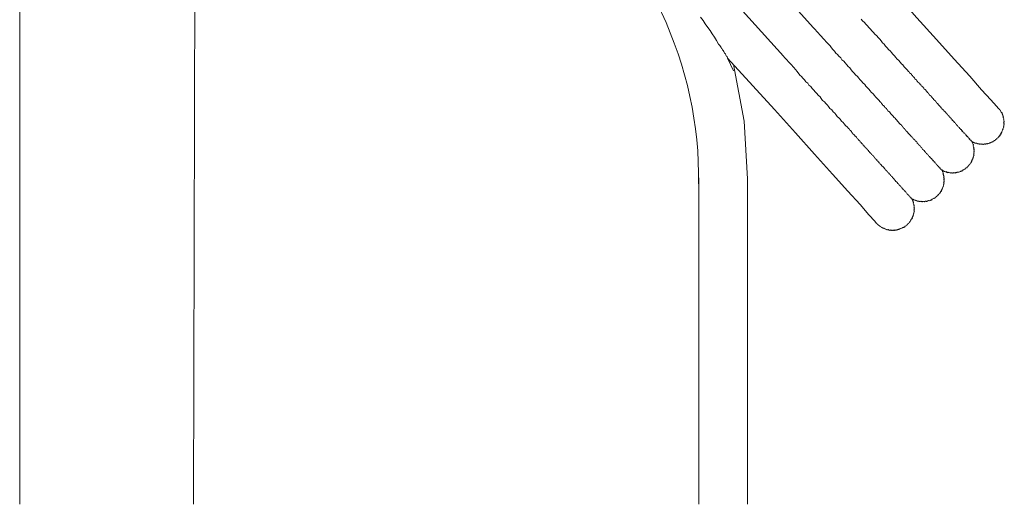
# Model space of a CAD drawing. Units: inches. Extents: x -556 to 861, y -632 to 488.
# Drawn here: x -123 to -44, y -176 to -137 of the extents above; entities that cross this region are included whole.
import ezdxf

# ---------------------------------------------------------------- set-up
doc = ezdxf.new("R2010")
doc.units = ezdxf.units.IN
doc.header["$MEASUREMENT"] = 0
doc.layers.add('图层 1', color=7, linetype='Continuous')

msp = doc.modelspace()

# ---------------------------------------------------------------- linework, layer by layer
at = {"layer": '图层 1', "color": 7, "lineweight": 9}
for points in [[(-77.298, -117.645), (-59.229, -137.733)], [(-79.176, -120.594), (-61.652, -140.018)], [(-123.229, -176.164), (-123.229, -132.418)], [(-44.325, -144.229), (-44.485, -144.06), (-44.925, -143.543), (-45.672, -142.724), (-46.627, -141.617), (-47.874, -140.265), (-49.319, -138.663), (-50.901, -136.933), (-52.547, -135.033), (-54.293, -133.138)], [(-44.325, -144.229), (-44.485, -144.06), (-44.925, -143.543), (-45.672, -142.724), (-46.627, -141.617), (-47.874, -140.265), (-49.319, -138.663), (-50.901, -136.933), (-52.547, -135.033), (-54.293, -133.138)], [(-109.097, -134.189), (-109.219, -176.164)], [(-68.328, -136.859), (-68.112, -137.144), (-67.963, -137.407), (-67.75, -137.692), (-67.562, -137.941), (-67.404, -138.203), (-67.197, -138.491), (-67.047, -138.759), (-66.876, -139.061), (-66.784, -139.163), (-66.715, -139.23), (-66.682, -139.307), (-66.649, -139.387), (-66.588, -139.415), (-66.56, -139.493), (-66.524, -139.57), (-66.455, -139.636), (-66.438, -139.681), (-66.411, -139.761), (-66.333, -139.819), (-66.32, -139.858), (-66.297, -139.899), (-66.289, -139.938), (-66.27, -139.982), (-66.217, -140.004), (-66.203, -140.046), (-66.187, -140.082), (-66.17, -140.123), (-66.154, -140.165)], [(-55.372, -137.022), (-55.272, -137.16), (-55.126, -137.288), (-55.021, -137.437), (-54.877, -137.559), (-54.774, -137.705), (-54.63, -137.827), (-54.523, -137.977), (-54.381, -138.101), (-54.271, -138.242), (-54.13, -138.378), (-54.027, -138.519), (-53.878, -138.649), (-53.776, -138.787), (-53.67, -138.931), (-53.524, -139.061), (-53.421, -139.205), (-53.278, -139.338), (-53.17, -139.476), (-53.026, -139.606), (-52.937, -139.711), (-52.832, -139.852), (-52.694, -139.977), (-52.586, -140.121), (-52.497, -140.226), (-52.351, -140.359), (-52.248, -140.497), (-52.141, -140.638), (-52.016, -140.727), (-51.911, -140.87), (-51.82, -140.978), (-51.678, -141.106), (-51.573, -141.247), (-51.518, -141.274), (-51.482, -141.355), (-51.413, -141.421), (-51.338, -141.476), (-51.319, -141.515), (-51.25, -141.581), (-51.214, -141.664), (-51.164, -141.689), (-51.092, -141.753), (-51.059, -141.833), (-50.99, -141.897), (-50.929, -141.916), (-50.898, -141.994), (-50.829, -142.063), (-50.81, -142.107), (-50.735, -142.165), (-50.666, -142.234), (-50.649, -142.273), (-50.575, -142.337), (-50.544, -142.411), (-50.489, -142.439), (-50.417, -142.497), (-50.395, -142.541), (-50.326, -142.605), (-50.298, -142.68), (-50.237, -142.71), (-50.165, -142.768), (-50.149, -142.81), (-50.077, -142.876), (-50.046, -142.959), (-49.988, -142.979), (-49.955, -143.062), (-49.902, -143.084), (-49.872, -143.167), (-49.811, -143.183), (-49.745, -143.25), (-49.725, -143.294), (-49.653, -143.355), (-49.637, -143.396), (-49.565, -143.463), (-49.548, -143.501), (-49.476, -143.557), (-49.457, -143.604), (-49.402, -143.629), (-49.371, -143.703), (-49.31, -143.731), (-49.28, -143.809), (-49.224, -143.836), (-49.213, -143.869), (-49.136, -143.941), (-49.122, -143.977), (-49.047, -144.047), (-49.031, -144.088), (-48.975, -144.107), (-48.942, -144.188), (-48.887, -144.21), (-48.873, -144.254), (-48.798, -144.312), (-48.782, -144.356), (-48.729, -144.376), (-48.71, -144.417), (-48.638, -144.481), (-48.621, -144.517), (-48.569, -144.547), (-48.552, -144.586), (-48.48, -144.647), (-48.458, -144.694), (-48.447, -144.73), (-48.392, -144.746), (-48.375, -144.791), (-48.298, -144.854), (-48.284, -144.896), (-48.228, -144.926), (-48.217, -144.965), (-48.198, -145.001), (-48.14, -145.023), (-48.123, -145.059), (-48.054, -145.128), (-48.04, -145.167), (-48.021, -145.208), (-47.963, -145.236), (-47.946, -145.272), (-47.891, -145.3), (-47.874, -145.339), (-47.861, -145.374), (-47.802, -145.399), (-47.783, -145.441), (-47.766, -145.474), (-47.717, -145.499), (-47.697, -145.543), (-47.681, -145.582), (-47.62, -145.612), (-47.606, -145.648), (-47.592, -145.687), (-47.54, -145.712), (-47.526, -145.751), (-47.468, -145.773), (-47.448, -145.814), (-47.434, -145.853), (-47.379, -145.881), (-47.365, -145.922), (-47.304, -145.942), (-47.288, -145.983), (-47.274, -146.025), (-47.257, -146.063), (-47.219, -146.044), (-47.202, -146.086), (-47.183, -146.127), (-47.127, -146.146), (-47.111, -146.193), (-47.091, -146.229), (-47.053, -146.213), (-47.039, -146.254), (-47.022, -146.287), (-46.964, -146.318), (-46.948, -146.357), (-46.931, -146.398), (-46.914, -146.44), (-46.876, -146.423), (-46.856, -146.459), (-46.84, -146.503), (-46.801, -146.489), (-46.79, -146.528), (-46.773, -146.561), (-46.757, -146.606), (-46.721, -146.586), (-46.701, -146.631), (-46.685, -146.667), (-46.671, -146.708), (-46.632, -146.689), (-46.61, -146.736), (-46.596, -146.774), (-46.58, -146.81), (-46.541, -146.797), (-46.524, -146.83), (-46.505, -146.88)], [(-59.229, -137.733), (-59.151, -137.799)], [(-59.151, -137.799), (-58.656, -138.344), (-58.39, -138.652), (-58.144, -138.92), (-57.887, -139.194), (-57.784, -139.34), (-57.682, -139.49), (-57.535, -139.612), (-57.433, -139.761), (-57.286, -139.88), (-57.181, -140.029), (-57.037, -140.154), (-56.932, -140.3), (-56.791, -140.428), (-56.683, -140.566), (-56.539, -140.702), (-56.432, -140.84), (-56.29, -140.967), (-56.188, -141.111), (-56.077, -141.258), (-55.936, -141.382), (-55.831, -141.529), (-55.69, -141.651), (-55.585, -141.8), (-55.494, -141.905), (-55.347, -142.027), (-55.245, -142.173), (-55.095, -142.304), (-54.996, -142.447), (-54.907, -142.547), (-54.761, -142.683), (-54.658, -142.815), (-54.572, -142.926), (-54.423, -143.053), (-54.321, -143.194), (-54.232, -143.302), (-54.091, -143.432), (-53.994, -143.526), (-53.928, -143.596), (-53.892, -143.679), (-53.823, -143.737), (-53.765, -143.762), (-53.737, -143.839), (-53.659, -143.908), (-53.629, -143.988), (-53.574, -144.005), (-53.499, -144.08), (-53.468, -144.152), (-53.41, -144.185), (-53.338, -144.243), (-53.308, -144.32), (-53.253, -144.348), (-53.222, -144.426), (-53.148, -144.492), (-53.089, -144.514), (-53.056, -144.592), (-52.984, -144.655), (-52.968, -144.699), (-52.901, -144.758), (-52.824, -144.827), (-52.807, -144.868), (-52.738, -144.929), (-52.719, -144.971), (-52.652, -145.029), (-52.58, -145.098), (-52.564, -145.137), (-52.486, -145.197), (-52.473, -145.236), (-52.395, -145.303), (-52.384, -145.341), (-52.309, -145.408), (-52.295, -145.449), (-52.226, -145.516), (-52.165, -145.535), (-52.135, -145.618), (-52.077, -145.637), (-52.046, -145.718), (-51.991, -145.742), (-51.958, -145.823), (-51.903, -145.848), (-51.869, -145.925), (-51.814, -145.947), (-51.781, -146.033), (-51.723, -146.055), (-51.712, -146.088), (-51.631, -146.16), (-51.618, -146.196), (-51.546, -146.268), (-51.526, -146.301), (-51.474, -146.326), (-51.443, -146.401), (-51.382, -146.429), (-51.369, -146.467), (-51.297, -146.534), (-51.28, -146.575), (-51.225, -146.597), (-51.192, -146.678), (-51.142, -146.7), (-51.12, -146.744), (-51.062, -146.763), (-51.031, -146.841), (-50.979, -146.866), (-50.959, -146.91), (-50.904, -146.935), (-50.873, -147.012), (-50.857, -147.051), (-50.799, -147.079), (-50.782, -147.112), (-50.732, -147.14), (-50.696, -147.22), (-50.638, -147.242), (-50.619, -147.281), (-50.602, -147.325), (-50.55, -147.347), (-50.536, -147.386), (-50.481, -147.413), (-50.461, -147.452), (-50.428, -147.535), (-50.375, -147.552), (-50.359, -147.596), (-50.306, -147.613), (-50.29, -147.66), (-50.27, -147.698), (-50.212, -147.723), (-50.196, -147.762), (-50.176, -147.801), (-50.121, -147.831), (-50.104, -147.87), (-50.093, -147.9), (-50.035, -147.928), (-50.016, -147.972), (-49.96, -147.992), (-49.944, -148.03), (-49.924, -148.077), (-49.872, -148.1), (-49.858, -148.138), (-49.841, -148.172), (-49.786, -148.205), (-49.772, -148.243), (-49.714, -148.266), (-49.698, -148.304), (-49.684, -148.343), (-49.626, -148.371), (-49.615, -148.409), (-49.595, -148.454), (-49.551, -148.434), (-49.529, -148.473), (-49.518, -148.515), (-49.501, -148.551), (-49.468, -148.534), (-49.451, -148.578), (-49.435, -148.614), (-49.374, -148.639), (-49.36, -148.678), (-49.341, -148.722), (-49.285, -148.744), (-49.274, -148.783), (-49.255, -148.822), (-49.2, -148.847), (-49.183, -148.885), (-49.169, -148.93), (-49.13, -148.91), (-49.111, -148.955), (-49.094, -148.993), (-49.081, -149.035), (-49.042, -149.018), (-49.025, -149.06), (-49.009, -149.098), (-48.951, -149.118), (-48.931, -149.159), (-48.915, -149.201)], [(-66.154, -140.165), (-64.123, -142.411)], [(-65.686, -141.186), (-66.154, -140.165)], [(-61.652, -140.018), (-61.564, -140.126)], [(-61.564, -140.126), (-61.063, -140.663), (-60.811, -140.937), (-60.548, -141.249), (-60.341, -141.537), (-60.197, -141.659), (-60.092, -141.803), (-59.948, -141.936), (-59.846, -142.077), (-59.696, -142.204), (-59.594, -142.348), (-59.447, -142.475), (-59.342, -142.622), (-59.198, -142.752), (-59.093, -142.893), (-58.949, -143.026), (-58.844, -143.164), (-58.7, -143.288), (-58.598, -143.432), (-58.49, -143.579), (-58.346, -143.712), (-58.244, -143.847), (-58.1, -143.98), (-58.011, -144.085), (-57.912, -144.229), (-57.76, -144.356), (-57.652, -144.497), (-57.508, -144.619), (-57.422, -144.724), (-57.322, -144.874), (-57.17, -145.004), (-57.084, -145.101), (-56.982, -145.25), (-56.835, -145.377), (-56.747, -145.477), (-56.642, -145.621), (-56.498, -145.754), (-56.409, -145.853), (-56.338, -145.917), (-56.307, -145.997), (-56.249, -146.025), (-56.174, -146.08), (-56.138, -146.169), (-56.072, -146.221), (-56.053, -146.268), (-55.981, -146.332), (-55.909, -146.398), (-55.878, -146.476), (-55.817, -146.501), (-55.754, -146.561), (-55.718, -146.644), (-55.662, -146.672), (-55.629, -146.75), (-55.557, -146.816), (-55.499, -146.835), (-55.469, -146.913), (-55.394, -146.979), (-55.377, -147.018), (-55.308, -147.087), (-55.247, -147.104), (-55.214, -147.187), (-55.151, -147.25), (-55.134, -147.289), (-55.059, -147.361), (-55.007, -147.38), (-54.971, -147.463), (-54.896, -147.521), (-54.882, -147.563), (-54.805, -147.627), (-54.791, -147.668), (-54.722, -147.729), (-54.705, -147.77), (-54.636, -147.831), (-54.575, -147.856), (-54.539, -147.936), (-54.487, -147.967), (-54.459, -148.039), (-54.395, -148.066), (-54.365, -148.144), (-54.315, -148.163), (-54.279, -148.249), (-54.218, -148.277), (-54.204, -148.313), (-54.132, -148.376), (-54.119, -148.421), (-54.047, -148.476), (-54.03, -148.523), (-53.975, -148.545), (-53.942, -148.623), (-53.883, -148.65), (-53.853, -148.728), (-53.795, -148.753), (-53.781, -148.794), (-53.709, -148.86), (-53.69, -148.894), (-53.632, -148.919), (-53.623, -148.952), (-53.543, -149.024), (-53.527, -149.065), (-53.474, -149.087), (-53.438, -149.173), (-53.388, -149.192), (-53.374, -149.228), (-53.355, -149.27), (-53.297, -149.298), (-53.267, -149.375), (-53.208, -149.403), (-53.189, -149.441), (-53.139, -149.461), (-53.123, -149.497), (-53.045, -149.566), (-53.029, -149.607), (-53.015, -149.646), (-52.959, -149.668), (-52.943, -149.71), (-52.89, -149.732), (-52.868, -149.773), (-52.854, -149.818), (-52.796, -149.837), (-52.782, -149.873), (-52.713, -149.942), (-52.699, -149.984), (-52.68, -150.022), (-52.622, -150.047), (-52.605, -150.089), (-52.589, -150.125), (-52.536, -150.144), (-52.517, -150.188), (-52.459, -150.211), (-52.442, -150.249), (-52.423, -150.296), (-52.373, -150.318), (-52.356, -150.36), (-52.337, -150.396), (-52.282, -150.421), (-52.268, -150.46), (-52.248, -150.501), (-52.215, -150.487), (-52.196, -150.526), (-52.182, -150.559), (-52.124, -150.59), (-52.107, -150.631), (-52.091, -150.667), (-52.035, -150.692), (-52.022, -150.739), (-52.008, -150.772), (-51.966, -150.756), (-51.947, -150.797), (-51.936, -150.833), (-51.875, -150.858), (-51.858, -150.897), (-51.844, -150.941), (-51.784, -150.963), (-51.77, -150.999), (-51.753, -151.046), (-51.695, -151.063), (-51.681, -151.107), (-51.665, -151.148), (-51.609, -151.168), (-51.593, -151.212), (-51.579, -151.251), (-51.535, -151.237), (-51.524, -151.276), (-51.504, -151.314), (-51.449, -151.334), (-51.429, -151.378), (-51.413, -151.417), (-51.38, -151.4), (-51.363, -151.439), (-51.344, -151.486), (-51.327, -151.522)], [(-64.546, -149.912), (-64.82, -145.256), (-65.686, -140.677)], [(-64.123, -142.411), (-62.383, -144.315), (-60.692, -146.191), (-59.151, -147.934), (-57.707, -149.538), (-56.459, -150.899), (-55.469, -151.984), (-54.761, -152.814), (-54.276, -153.315), (-54.16, -153.503)], [(-64.123, -142.411), (-62.383, -144.315), (-60.692, -146.191), (-59.151, -147.934), (-57.707, -149.538), (-56.459, -150.899), (-55.469, -151.984), (-54.761, -152.814), (-54.276, -153.315), (-54.16, -153.503)], [(-46.505, -146.88), (-46.469, -146.866), (-46.45, -146.904), (-46.394, -146.924), (-46.38, -146.963), (-46.342, -146.946), (-46.322, -146.987), (-46.281, -146.971), (-46.267, -147.01), (-46.225, -146.996), (-46.212, -147.034), (-46.173, -147.021), (-46.112, -147.046), (-46.071, -147.026), (-46.054, -147.068), (-46.012, -147.054), (-46.001, -147.09), (-45.963, -147.076), (-45.907, -147.098), (-45.869, -147.082), (-45.849, -147.123), (-45.808, -147.109), (-45.769, -147.093), (-45.758, -147.126), (-45.714, -147.115), (-45.672, -147.098), (-45.658, -147.137), (-45.62, -147.123), (-45.581, -147.106), (-45.523, -147.129), (-45.487, -147.112), (-45.442, -147.098), (-45.407, -147.079), (-45.387, -147.123), (-45.346, -147.109), (-45.304, -147.093), (-45.265, -147.073), (-45.227, -147.062), (-45.21, -147.098), (-45.166, -147.079), (-45.13, -147.065), (-45.088, -147.051), (-45.047, -147.032), (-45.008, -147.015), (-44.969, -147.001), (-44.931, -146.985), (-44.892, -146.968), (-44.848, -146.954), (-44.809, -146.935), (-44.77, -146.918), (-44.731, -146.904), (-44.743, -146.866), (-44.701, -146.846), (-44.665, -146.835), (-44.626, -146.816), (-44.585, -146.799), (-44.541, -146.783), (-44.557, -146.736), (-44.524, -146.727), (-44.482, -146.705), (-44.444, -146.694), (-44.463, -146.653), (-44.419, -146.639), (-44.38, -146.619), (-44.336, -146.603), (-44.355, -146.564), (-44.316, -146.548), (-44.275, -146.531), (-44.289, -146.492), (-44.256, -146.476), (-44.211, -146.459), (-44.231, -146.418), (-44.186, -146.404), (-44.2, -146.362), (-44.162, -146.351), (-44.123, -146.335), (-44.142, -146.293), (-44.101, -146.276), (-44.115, -146.24), (-44.076, -146.221), (-44.092, -146.18), (-44.051, -146.16), (-44.034, -146.11), (-44.004, -146.05), (-43.982, -145.991), (-43.996, -145.958), (-43.954, -145.942), (-43.973, -145.9), (-43.935, -145.886), (-43.949, -145.845), (-43.907, -145.825), (-43.926, -145.784), (-43.885, -145.767), (-43.899, -145.729), (-43.918, -145.69), (-43.879, -145.676), (-43.893, -145.637), (-43.874, -145.574), (-43.888, -145.538), (-43.849, -145.518), (-43.866, -145.482), (-43.879, -145.441), (-43.899, -145.397), (-43.857, -145.38), (-43.871, -145.347), (-43.885, -145.308), (-43.843, -145.291), (-43.863, -145.25), (-43.879, -145.211), (-43.893, -145.173), (-43.91, -145.128), (-43.871, -145.112), (-43.885, -145.076), (-43.904, -145.029), (-43.918, -144.993), (-43.932, -144.951), (-43.951, -144.912), (-43.913, -144.899), (-43.926, -144.857), (-43.946, -144.821), (-43.96, -144.777), (-43.976, -144.735), (-43.993, -144.694), (-44.009, -144.658), (-44.026, -144.614), (-44.04, -144.58), (-44.056, -144.536), (-44.098, -144.55), (-44.112, -144.511), (-44.131, -144.473), (-44.148, -144.428), (-44.159, -144.392), (-44.178, -144.351), (-44.217, -144.367), (-44.233, -144.331), (-44.25, -144.29), (-44.267, -144.254), (-44.325, -144.229)], [(-48.915, -149.201), (-48.881, -149.184), (-48.862, -149.22), (-48.821, -149.206), (-48.804, -149.248), (-48.79, -149.289), (-48.751, -149.27), (-48.732, -149.311), (-48.691, -149.295), (-48.674, -149.331), (-48.635, -149.311), (-48.58, -149.347), (-48.541, -149.328), (-48.522, -149.367), (-48.486, -149.35), (-48.466, -149.392), (-48.428, -149.375), (-48.414, -149.414), (-48.375, -149.397), (-48.336, -149.381), (-48.317, -149.419), (-48.276, -149.405), (-48.22, -149.428), (-48.184, -149.414), (-48.168, -149.453), (-48.118, -149.436), (-48.082, -149.419), (-48.029, -149.444), (-47.991, -149.43), (-47.949, -149.411), (-47.935, -149.45), (-47.894, -149.43), (-47.855, -149.419), (-47.813, -149.4), (-47.797, -149.441), (-47.755, -149.428), (-47.717, -149.411), (-47.681, -149.397), (-47.639, -149.381), (-47.598, -149.364), (-47.54, -149.386), (-47.504, -149.367), (-47.462, -149.353), (-47.418, -149.336), (-47.382, -149.32), (-47.338, -149.303), (-47.302, -149.289), (-47.26, -149.273), (-47.221, -149.256), (-47.18, -149.242), (-47.194, -149.201), (-47.152, -149.187), (-47.116, -149.168), (-47.075, -149.154), (-47.036, -149.137), (-46.995, -149.123), (-47.011, -149.073), (-46.975, -149.062), (-46.934, -149.046), (-46.895, -149.029), (-46.851, -149.013), (-46.87, -148.977), (-46.826, -148.963), (-46.787, -148.943), (-46.806, -148.907), (-46.768, -148.885), (-46.723, -148.872), (-46.701, -148.816), (-46.665, -148.797), (-46.682, -148.755), (-46.638, -148.741), (-46.602, -148.725), (-46.618, -148.689), (-46.574, -148.67), (-46.549, -148.614), (-46.508, -148.595), (-46.524, -148.559), (-46.486, -148.542), (-46.497, -148.506), (-46.458, -148.49), (-46.477, -148.443), (-46.444, -148.429), (-46.455, -148.39), (-46.414, -148.376), (-46.433, -148.338), (-46.394, -148.321), (-46.408, -148.279), (-46.367, -148.263), (-46.386, -148.221), (-46.347, -148.205), (-46.358, -148.169), (-46.32, -148.149), (-46.336, -148.111), (-46.311, -148.05), (-46.328, -148.014), (-46.286, -147.997), (-46.3, -147.959), (-46.317, -147.917), (-46.278, -147.9), (-46.292, -147.862), (-46.308, -147.823), (-46.272, -147.806), (-46.289, -147.765), (-46.306, -147.723), (-46.27, -147.704), (-46.284, -147.671), (-46.3, -147.627), (-46.259, -147.607), (-46.275, -147.574), (-46.289, -147.532), (-46.306, -147.494), (-46.322, -147.449), (-46.284, -147.433), (-46.297, -147.394), (-46.314, -147.355), (-46.331, -147.319), (-46.344, -147.272), (-46.361, -147.239), (-46.336, -147.178), (-46.353, -147.14), (-46.372, -147.095), (-46.386, -147.062), (-46.403, -147.018), (-46.419, -146.979), (-46.436, -146.94), (-46.45, -146.904), (-46.469, -146.866), (-46.505, -146.88)], [(-51.327, -151.522), (-51.288, -151.511), (-51.272, -151.547), (-51.233, -151.53), (-51.214, -151.575), (-51.178, -151.555), (-51.164, -151.591), (-51.103, -151.616), (-51.05, -151.638), (-51.006, -151.624), (-50.992, -151.666), (-50.951, -151.649), (-50.934, -151.685), (-50.896, -151.671), (-50.873, -151.716), (-50.84, -151.702), (-50.785, -151.718), (-50.743, -151.705), (-50.727, -151.743), (-50.685, -151.729), (-50.647, -151.713), (-50.63, -151.749), (-50.591, -151.735), (-50.552, -151.718), (-50.533, -151.757), (-50.494, -151.743), (-50.456, -151.727), (-50.442, -151.765), (-50.4, -151.752), (-50.359, -151.732), (-50.301, -151.763), (-50.268, -151.746), (-50.218, -151.724), (-50.179, -151.713), (-50.162, -151.749), (-50.129, -151.735), (-50.088, -151.718), (-50.049, -151.699), (-50.005, -151.685), (-49.966, -151.671), (-49.93, -151.655), (-49.869, -151.674), (-49.828, -151.663), (-49.792, -151.644), (-49.753, -151.627), (-49.711, -151.61), (-49.67, -151.594), (-49.689, -151.555), (-49.648, -151.541), (-49.606, -151.527), (-49.562, -151.505), (-49.529, -151.492), (-49.487, -151.475), (-49.446, -151.458), (-49.404, -151.444), (-49.424, -151.403), (-49.379, -151.389), (-49.341, -151.375), (-49.299, -151.356), (-49.321, -151.312), (-49.283, -151.301), (-49.236, -151.278), (-49.2, -151.265), (-49.216, -151.226), (-49.177, -151.212), (-49.136, -151.193), (-49.15, -151.151), (-49.111, -151.14), (-49.07, -151.115), (-49.086, -151.082), (-49.047, -151.065), (-49.009, -151.052), (-49.023, -151.007), (-48.987, -150.994), (-49, -150.958), (-48.962, -150.941), (-48.917, -150.922), (-48.937, -150.877), (-48.898, -150.861), (-48.909, -150.822), (-48.87, -150.811), (-48.892, -150.767), (-48.845, -150.75), (-48.859, -150.709), (-48.823, -150.695), (-48.843, -150.65), (-48.807, -150.637), (-48.815, -150.603), (-48.779, -150.584), (-48.796, -150.548), (-48.757, -150.529), (-48.771, -150.49), (-48.74, -150.437), (-48.757, -150.39), (-48.721, -150.374), (-48.74, -150.335), (-48.699, -150.316), (-48.713, -150.28), (-48.735, -150.235), (-48.693, -150.222), (-48.707, -150.18), (-48.724, -150.144), (-48.682, -150.128), (-48.696, -150.092), (-48.715, -150.05), (-48.677, -150.031), (-48.691, -149.995), (-48.71, -149.953), (-48.724, -149.912), (-48.685, -149.898), (-48.704, -149.856), (-48.718, -149.818), (-48.735, -149.773), (-48.693, -149.754), (-48.707, -149.721), (-48.724, -149.677), (-48.738, -149.638), (-48.757, -149.599), (-48.771, -149.558), (-48.787, -149.519), (-48.751, -149.505), (-48.765, -149.464), (-48.782, -149.425), (-48.798, -149.383), (-48.812, -149.347), (-48.829, -149.306), (-48.845, -149.262), (-48.862, -149.22), (-48.881, -149.184), (-48.915, -149.201)], [(-68.464, -149.818), (-68.464, -176.164)], [(-64.546, -149.912), (-64.546, -176.164)], [(-54.16, -153.503), (-54.11, -153.486), (-54.097, -153.528), (-54.083, -153.561), (-54.03, -153.591), (-54.014, -153.633), (-53.997, -153.672), (-53.953, -153.652), (-53.939, -153.694), (-53.9, -153.677), (-53.883, -153.719), (-53.864, -153.755), (-53.825, -153.738), (-53.809, -153.788), (-53.753, -153.807), (-53.74, -153.846), (-53.701, -153.832), (-53.69, -153.868), (-53.643, -153.851), (-53.621, -153.893), (-53.585, -153.879), (-53.571, -153.918), (-53.527, -153.901), (-53.516, -153.934), (-53.48, -153.923), (-53.457, -153.968), (-53.416, -153.951), (-53.402, -153.987), (-53.361, -153.973), (-53.347, -154.015), (-53.305, -153.995), (-53.289, -154.037), (-53.25, -154.023), (-53.206, -154.006), (-53.192, -154.037), (-53.153, -154.023), (-53.139, -154.067), (-53.101, -154.045), (-53.059, -154.034), (-53.045, -154.076), (-53.004, -154.056), (-52.959, -154.04), (-52.943, -154.081), (-52.904, -154.064), (-52.863, -154.048), (-52.849, -154.089), (-52.807, -154.073), (-52.766, -154.053), (-52.727, -154.037), (-52.71, -154.084), (-52.677, -154.067), (-52.633, -154.048), (-52.591, -154.037), (-52.547, -154.02), (-52.536, -154.056), (-52.497, -154.045), (-52.45, -154.023), (-52.417, -154.009), (-52.378, -153.993), (-52.34, -153.976), (-52.295, -153.962), (-52.254, -153.946), (-52.218, -153.929), (-52.179, -153.91), (-52.135, -153.896), (-52.099, -153.882), (-52.052, -153.863), (-52.016, -153.849), (-51.975, -153.829), (-51.936, -153.815), (-51.897, -153.799), (-51.856, -153.78), (-51.875, -153.744), (-51.828, -153.727), (-51.792, -153.713), (-51.75, -153.694), (-51.731, -153.636), (-51.687, -153.619), (-51.648, -153.6), (-51.667, -153.566), (-51.626, -153.547), (-51.584, -153.533), (-51.546, -153.517), (-51.562, -153.475), (-51.521, -153.459), (-51.499, -153.403), (-51.46, -153.384), (-51.432, -153.331), (-51.394, -153.312), (-51.405, -153.279), (-51.369, -153.262), (-51.388, -153.223), (-51.346, -153.204), (-51.322, -153.149), (-51.277, -153.129), (-51.294, -153.091), (-51.258, -153.08), (-51.275, -153.033), (-51.233, -153.013), (-51.25, -152.98), (-51.211, -152.961), (-51.228, -152.925), (-51.189, -152.908), (-51.205, -152.867), (-51.167, -152.85), (-51.183, -152.811), (-51.156, -152.756), (-51.172, -152.714), (-51.131, -152.701), (-51.147, -152.659), (-51.122, -152.604), (-51.139, -152.562), (-51.097, -152.543), (-51.114, -152.507), (-51.131, -152.465), (-51.095, -152.449), (-51.106, -152.407), (-51.125, -152.369), (-51.086, -152.355), (-51.1, -152.319), (-51.12, -152.277), (-51.133, -152.233), (-51.089, -152.219), (-51.109, -152.175), (-51.122, -152.139), (-51.139, -152.097), (-51.103, -152.086), (-51.12, -152.042), (-51.136, -152.003), (-51.153, -151.959), (-51.167, -151.926), (-51.183, -151.882), (-51.2, -151.846), (-51.156, -151.829), (-51.175, -151.782), (-51.192, -151.749), (-51.211, -151.702), (-51.225, -151.666), (-51.241, -151.622), (-51.252, -151.588), (-51.272, -151.547), (-51.288, -151.511), (-51.327, -151.522)]]:
    msp.add_lwpolyline(points, dxfattribs=at)
msp.add_open_spline([(-68.511, -150.321), (-68.253, -140.801), (-72.849, -131.494), (-80.064, -124.716)], degree=3, dxfattribs=at)

doc.saveas('drawing.dxf')
